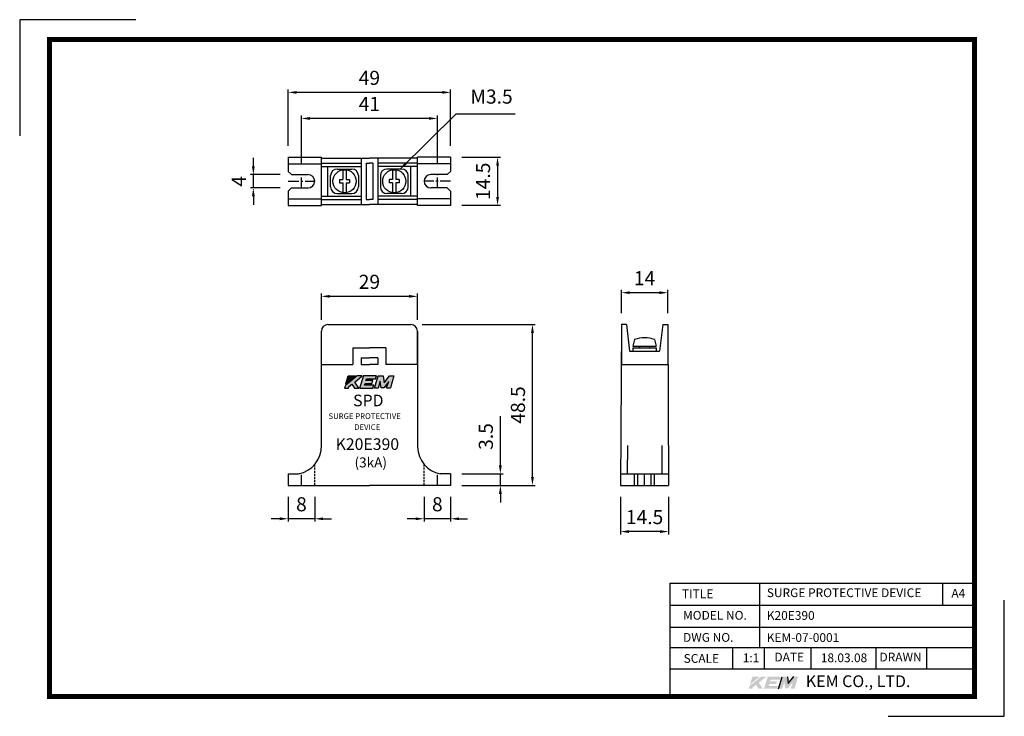
# Model space of a CAD drawing. Units: inches. Extents: x 8806 to 9103, y 9111 to 9321.
import ezdxf

# ---------------------------------------------------------------- set-up
doc = ezdxf.new("R2010")
doc.units = ezdxf.units.IN
doc.header["$LTSCALE"] = 0.1
doc.linetypes.add('CENTER', pattern=[50.8, 31.75, -6.35, 6.35, -6.35])
doc.linetypes.add('HIDDEN', pattern=[9.525, 6.35, -3.175])
doc.layers.add('1', color=1, linetype='CENTER')
doc.layers.add('2', color=2, linetype='HIDDEN')
doc.styles.add('KEM', font='romans.shx')
doc.styles.get("Standard").update_dxf_attribs({"font": 'arial.ttf'})
doc.dimstyles.new('KEM 치수', dxfattribs={"dimtxt": 2.5, "dimasz": 2.5, "dimexe": 0.5, "dimexo": 0.5, "dimgap": 1, "dimtad": 3, "dimdsep": 46, "dimtxsty": 'KEM', "dimcen": 2, "dimclrd": 1, "dimclre": 1, "dimclrt": 7, "dimazin": 2, "dimtfac": 1, "dimtmove": 0, "dimatfit": 3, "dimfxl": 0.5, "dimlwd": -1, "dimlwe": -1, "dimarcsym": 0})

# ---------------------------------------------------------------- blocks, each defined once
blk = doc.blocks.new('A$C3A5C62E7')
h = blk.add_hatch(color=256)
h.paths.add_polyline_path([(-5.7, -1.12), (-5.7, -1.63), (-7.09, -1.63), (-6.79, -0.67), (-2.79, 2.51), (-1.06, 2.51), (-3.61, 0.43), (-2.23, -1.63), (-3.74, -1.63), (-4.5, -0.25)])
h.paths.add_polyline_path([(2.65, -1.63), (-1.84, -1.63), (-0.54, 2.51), (3.91, 2.51), (3.61, 1.52), (0.47, 1.52), (0.14, 0.89), (2.6, 0.89), (2.3, 0), (0, 0), (-0.21, -0.64), (2.95, -0.64)])
h.paths.add_polyline_path([(4.39, -1.63), (3.14, -1.63), (4.41, 2.51), (6.2, 2.51), (6.45, 0.2), (8.35, 2.54), (9.87, 2.54), (8.6, -1.63), (7.3, -1.63), (8.1, 0.68), (6.39, -1.48), (5.48, -1.48), (5.11, 0.78)])
h.paths.add_polyline_path([(-3.35, 2.51), (-5.79, 2.51), (-6.64, -0.21)], flags=17)
edge = h.paths.add_edge_path()
edge.add_line((-5.7, -1.63), (-7.09, -1.63))
edge.add_line((-2.23, -1.63), (-3.74, -1.63))
edge.add_line((4.39, -1.63), (3.14, -1.63))
for p, q in [((3.14, -1.63), (4.41, 2.51)), ((6.2, 2.51), (6.45, 0.2)), ((6.45, 0.2), (8.35, 2.54))]:
    blk.add_line(p, q)
blk = doc.blocks.new('*D2882')
at = {"color": 1, "transparency": 16777216}
for p, q in [((8993.89, 9833.02), (8993.89, 9850.02)), ((9040.34, 9849.17), (8996.44, 9849.17))]:
    blk.add_line(p, q, dxfattribs=at)
at = {"color": 1, "linetype": 'ByBlock', "transparency": 16777216}
blk.add_line((9042.89, 9833.02), (9042.89, 9850.02), dxfattribs=at)
at = {"color": 1, "transparency": 16777216}
for points in [[(8996.44, 9849.59), (8996.44, 9848.74), (8993.89, 9849.17)], [(9040.34, 9849.59), (9040.34, 9848.74), (9042.89, 9849.17)]]:
    blk.add_solid(points, dxfattribs=at)
at = {"layer": 'Defpoints', "color": 0, "transparency": 16777216}
for p in [(8993.89, 9849.17), (8993.89, 9829.62), (9042.89, 9829.62)]:
    blk.add_point(p, dxfattribs=at)
at = {"color": 2, "transparency": 16777216, "insert": (9018.39, 9852.99), "char_height": 4.25, "attachment_point": 5, "style": 'KEM'}
blk.add_mtext('49', dxfattribs=at)
blk = doc.blocks.new('*D2883')
at = {"color": 1, "linetype": 'ByBlock', "transparency": 16777216}
blk.add_line((9046.29, 9829.62), (9057.89, 9829.62), dxfattribs=at)
at = {"color": 1, "transparency": 16777216}
for p, q in [((9057.04, 9827.07), (9057.04, 9817.67)), ((9046.29, 9815.12), (9057.89, 9815.12))]:
    blk.add_line(p, q, dxfattribs=at)
for points in [[(9056.62, 9827.07), (9057.47, 9827.07), (9057.04, 9829.62)], [(9056.62, 9817.67), (9057.47, 9817.67), (9057.04, 9815.12)]]:
    blk.add_solid(points, dxfattribs=at)
at = {"layer": 'Defpoints', "color": 0, "transparency": 16777216}
for p in [(9042.89, 9829.62), (9042.89, 9815.12), (9057.04, 9815.12)]:
    blk.add_point(p, dxfattribs=at)
at = {"color": 2, "transparency": 16777216, "insert": (9053.22, 9822.37), "char_height": 4.25, "attachment_point": 5, "rotation": 90, "style": 'KEM'}
blk.add_mtext('14.5', dxfattribs=at)
blk = doc.blocks.new('*D2884')
at = {"color": 1, "transparency": 16777216}
for p, q in [((9003.89, 9780.58), (9003.89, 9788.53)), ((9030.34, 9787.68), (9006.44, 9787.68))]:
    blk.add_line(p, q, dxfattribs=at)
at = {"color": 1, "linetype": 'ByBlock', "transparency": 16777216}
blk.add_line((9032.89, 9780.58), (9032.89, 9788.53), dxfattribs=at)
at = {"color": 1, "transparency": 16777216}
for points in [[(9006.44, 9788.11), (9006.44, 9787.26), (9003.89, 9787.68)], [(9030.34, 9788.11), (9030.34, 9787.26), (9032.89, 9787.68)]]:
    blk.add_solid(points, dxfattribs=at)
at = {"layer": 'Defpoints', "color": 0, "transparency": 16777216}
for p in [(9003.89, 9787.68), (9003.89, 9777.18), (9032.89, 9777.18)]:
    blk.add_point(p, dxfattribs=at)
at = {"color": 2, "transparency": 16777216, "insert": (9018.39, 9791.51), "char_height": 4.25, "attachment_point": 5, "style": 'KEM'}
blk.add_mtext('29', dxfattribs=at)
blk = doc.blocks.new('*D2885')
at = {"color": 1, "transparency": 16777216}
for p, q in [((9094.39, 9782.58), (9094.39, 9789.63)), ((9105.84, 9788.78), (9096.94, 9788.78))]:
    blk.add_line(p, q, dxfattribs=at)
at = {"color": 1, "linetype": 'ByBlock', "transparency": 16777216}
blk.add_line((9108.39, 9782.58), (9108.39, 9789.63), dxfattribs=at)
at = {"color": 1, "transparency": 16777216}
for points in [[(9096.94, 9789.21), (9096.94, 9788.36), (9094.39, 9788.78)], [(9105.84, 9789.21), (9105.84, 9788.36), (9108.39, 9788.78)]]:
    blk.add_solid(points, dxfattribs=at)
at = {"layer": 'Defpoints', "color": 0, "transparency": 16777216}
for p in [(9094.39, 9788.78), (9094.39, 9779.18), (9108.39, 9779.18)]:
    blk.add_point(p, dxfattribs=at)
at = {"color": 2, "transparency": 16777216, "insert": (9101.39, 9792.61), "char_height": 4.25, "attachment_point": 5, "style": 'KEM'}
blk.add_mtext('14', dxfattribs=at)
blk = doc.blocks.new('*D2886')
at = {"color": 1, "transparency": 16777216}
for p, q in [((9094.14, 9727.28), (9094.14, 9715.92)), ((9106.09, 9716.77), (9096.69, 9716.77))]:
    blk.add_line(p, q, dxfattribs=at)
at = {"color": 1, "linetype": 'ByBlock', "transparency": 16777216}
blk.add_line((9108.64, 9727.28), (9108.64, 9715.92), dxfattribs=at)
at = {"color": 1, "transparency": 16777216}
for points in [[(9096.69, 9717.19), (9096.69, 9716.34), (9094.14, 9716.77)], [(9106.09, 9717.19), (9106.09, 9716.34), (9108.64, 9716.77)]]:
    blk.add_solid(points, dxfattribs=at)
at = {"layer": 'Defpoints', "color": 0, "transparency": 16777216}
for p in [(9094.14, 9730.68), (9108.64, 9730.68), (9094.14, 9716.77)]:
    blk.add_point(p, dxfattribs=at)
at = {"color": 2, "transparency": 16777216, "insert": (9101.39, 9720.59), "char_height": 4.25, "attachment_point": 5, "style": 'KEM'}
blk.add_mtext('14.5', dxfattribs=at)
blk = doc.blocks.new('*D2887')
at = {"color": 1, "transparency": 16777216}
for p, q in [((8997.89, 9827.77), (8997.89, 9842.16)), ((9036.34, 9841.31), (9000.44, 9841.31))]:
    blk.add_line(p, q, dxfattribs=at)
at = {"color": 1, "linetype": 'ByBlock', "transparency": 16777216}
blk.add_line((9038.89, 9827.77), (9038.89, 9842.16), dxfattribs=at)
at = {"color": 1, "transparency": 16777216}
for points in [[(9000.44, 9841.74), (9000.44, 9840.89), (8997.89, 9841.31)], [(9036.34, 9841.74), (9036.34, 9840.89), (9038.89, 9841.31)]]:
    blk.add_solid(points, dxfattribs=at)
at = {"layer": 'Defpoints', "color": 0, "transparency": 16777216}
for p in [(8997.89, 9841.31), (8997.89, 9824.37), (9038.89, 9824.37)]:
    blk.add_point(p, dxfattribs=at)
at = {"color": 2, "transparency": 16777216, "insert": (9018.39, 9845.14), "char_height": 4.25, "attachment_point": 5, "style": 'KEM'}
blk.add_mtext('41', dxfattribs=at)
blk = doc.blocks.new('*D2888')
at = {"color": 1, "transparency": 16777216}
for p, q in [((9034.89, 9727.28), (9034.89, 9719.78)), ((9032.34, 9720.63), (9029.79, 9720.63)), ((9042.89, 9720.63), (9034.89, 9720.63)), ((9045.44, 9720.63), (9047.99, 9720.63))]:
    blk.add_line(p, q, dxfattribs=at)
at = {"color": 1, "linetype": 'ByBlock', "transparency": 16777216}
blk.add_line((9042.89, 9727.28), (9042.89, 9719.78), dxfattribs=at)
at = {"color": 1, "transparency": 16777216}
for points in [[(9032.34, 9721.05), (9032.34, 9720.2), (9034.89, 9720.63)], [(9045.44, 9721.05), (9045.44, 9720.2), (9042.89, 9720.63)]]:
    blk.add_solid(points, dxfattribs=at)
at = {"layer": 'Defpoints', "color": 0, "transparency": 16777216}
for p in [(9034.89, 9730.68), (9042.89, 9730.68), (9034.89, 9720.63)]:
    blk.add_point(p, dxfattribs=at)
at = {"color": 2, "transparency": 16777216, "insert": (9038.89, 9724.45), "char_height": 4.25, "attachment_point": 5, "style": 'KEM'}
blk.add_mtext('8', dxfattribs=at)
blk = doc.blocks.new('*D2889')
at = {"color": 1, "transparency": 16777216}
for p, q in [((8993.89, 9727.28), (8993.89, 9719.78)), ((8991.34, 9720.63), (8988.79, 9720.63)), ((9001.89, 9720.63), (8993.89, 9720.63)), ((9004.44, 9720.63), (9006.99, 9720.63))]:
    blk.add_line(p, q, dxfattribs=at)
at = {"color": 1, "linetype": 'ByBlock', "transparency": 16777216}
blk.add_line((9001.89, 9727.28), (9001.89, 9719.78), dxfattribs=at)
at = {"color": 1, "transparency": 16777216}
for points in [[(8991.34, 9721.05), (8991.34, 9720.2), (8993.89, 9720.63)], [(9004.44, 9721.05), (9004.44, 9720.2), (9001.89, 9720.63)]]:
    blk.add_solid(points, dxfattribs=at)
at = {"layer": 'Defpoints', "color": 0, "transparency": 16777216}
for p in [(8993.89, 9730.68), (9001.89, 9730.68), (8993.89, 9720.63)]:
    blk.add_point(p, dxfattribs=at)
at = {"color": 2, "transparency": 16777216, "insert": (8997.89, 9724.45), "char_height": 4.25, "attachment_point": 5, "style": 'KEM'}
blk.add_mtext('8', dxfattribs=at)
blk = doc.blocks.new('*D2890')
at = {"color": 1, "transparency": 16777216}
for p, q in [((9057.89, 9736.73), (9057.89, 9751.59)), ((9046.29, 9734.18), (9058.74, 9734.18)), ((9057.89, 9730.68), (9057.89, 9734.18)), ((9057.89, 9728.13), (9057.89, 9725.58))]:
    blk.add_line(p, q, dxfattribs=at)
at = {"color": 1, "linetype": 'ByBlock', "transparency": 16777216}
blk.add_line((9046.29, 9730.68), (9058.74, 9730.68), dxfattribs=at)
at = {"color": 1, "transparency": 16777216}
for points in [[(9057.47, 9736.73), (9058.32, 9736.73), (9057.89, 9734.18)], [(9057.47, 9728.13), (9058.32, 9728.13), (9057.89, 9730.68)]]:
    blk.add_solid(points, dxfattribs=at)
at = {"layer": 'Defpoints', "color": 0, "transparency": 16777216}
for p in [(9042.89, 9734.18), (9057.89, 9734.18), (9042.89, 9730.68)]:
    blk.add_point(p, dxfattribs=at)
at = {"color": 2, "transparency": 16777216, "insert": (9054.07, 9745.43), "char_height": 4.25, "attachment_point": 5, "rotation": 90, "style": 'KEM'}
blk.add_mtext('3.5', dxfattribs=at)
blk = doc.blocks.new('*D2891')
at = {"color": 1, "transparency": 16777216}
for p, q in [((9034.29, 9779.18), (9068.42, 9779.18)), ((9067.57, 9733.23), (9067.57, 9776.63))]:
    blk.add_line(p, q, dxfattribs=at)
at = {"color": 1, "linetype": 'ByBlock', "transparency": 16777216}
blk.add_line((9046.29, 9730.68), (9068.42, 9730.68), dxfattribs=at)
at = {"color": 1, "transparency": 16777216}
for points in [[(9067.15, 9776.63), (9068, 9776.63), (9067.57, 9779.18)], [(9067.15, 9733.23), (9068, 9733.23), (9067.57, 9730.68)]]:
    blk.add_solid(points, dxfattribs=at)
at = {"layer": 'Defpoints', "color": 0, "transparency": 16777216}
for p in [(9030.89, 9779.18), (9067.57, 9779.18), (9042.89, 9730.68)]:
    blk.add_point(p, dxfattribs=at)
at = {"color": 2, "transparency": 16777216, "insert": (9063.75, 9754.93), "char_height": 4.25, "attachment_point": 5, "rotation": 90, "style": 'KEM'}
blk.add_mtext('48.5', dxfattribs=at)
blk = doc.blocks.new('*D2892')
at = {"color": 1, "transparency": 16777216}
for p, q in [((8983.38, 9826.92), (8983.38, 9829.47)), ((8991.49, 9824.37), (8982.53, 9824.37)), ((8983.38, 9820.37), (8983.38, 9824.37)), ((8983.38, 9817.82), (8983.38, 9815.27))]:
    blk.add_line(p, q, dxfattribs=at)
at = {"color": 1, "linetype": 'ByBlock', "transparency": 16777216}
blk.add_line((8991.49, 9820.37), (8982.53, 9820.37), dxfattribs=at)
at = {"color": 1, "transparency": 16777216}
for points in [[(8982.95, 9826.92), (8983.8, 9826.92), (8983.38, 9824.37)], [(8982.95, 9817.82), (8983.8, 9817.82), (8983.38, 9820.37)]]:
    blk.add_solid(points, dxfattribs=at)
at = {"layer": 'Defpoints', "color": 0, "transparency": 16777216}
for p in [(8983.38, 9824.37), (8994.89, 9824.37), (8994.89, 9820.37)]:
    blk.add_point(p, dxfattribs=at)
at = {"color": 2, "transparency": 16777216, "insert": (8979.55, 9822.37), "char_height": 4.25, "attachment_point": 5, "rotation": 90, "style": 'KEM'}
blk.add_mtext('4', dxfattribs=at)
blk = doc.blocks.new('A$C712B230D')
for points in [[(98.299, -110.247), (97.999, -111.047), (99.199, -111.047), (99.299, -110.597), (100.199, -109.897), (100.999, -111.047), (102.299, -111.047), (101.099, -109.297), (103.299, -107.397), (101.799, -107.397)], [(98.399, -109.797), (101.299, -107.397), (99.049, -107.397)], [(107.349, -108.297), (107.665, -107.347), (107.649, -107.347), (103.749, -107.347), (102.549, -111.097), (106.549, -111.097), (106.799, -110.147), (104.049, -110.147), (104.199, -109.647), (106.249, -109.647), (106.549, -108.797), (104.432, -108.797), (104.599, -108.297)], [(111.349, -109.047), (110.599, -110.997), (111.814, -110.997), (112.899, -107.347), (111.599, -107.347), (109.949, -109.497), (109.649, -107.397), (108.099, -107.397), (107.049, -111.047), (108.099, -111.047), (108.749, -108.997), (109.049, -110.947), (109.849, -110.947)]]:
    blk.add_hatch(color=256).paths.add_polyline_path(points)
for p, q in [((80.99, -41.461), (80.99, -45.711)), ((80.99, -41.461), (90.99, -41.461)), ((90.99, -55.961), (90.99, -41.461)), ((129.99, -41.461), (119.99, -41.461)), ((119.99, -55.961), (119.99, -41.461)), ((129.99, -41.461), (129.99, -45.711)), ((80.99, -43.461), (90.99, -43.461)), ((90.99, -41.711), (105.49, -41.711)), ((90.99, -43.211), (102.99, -43.211)), ((90.99, -44.211), (102.99, -44.211)), ((92.99, -53.211), (92.99, -44.211)), ((102.99, -41.711), (102.99, -55.711)), ((104.49, -43.211), (105.49, -43.211)), ((104.49, -43.211), (104.49, -54.211)), ((119.99, -41.711), (105.49, -41.711)), ((106.49, -43.211), (105.49, -43.211)), ((106.49, -43.211), (106.49, -54.211)), ((107.99, -41.711), (107.99, -55.711)), ((119.99, -43.211), (107.99, -43.211)), ((119.99, -44.211), (107.99, -44.211)), ((117.99, -53.211), (117.99, -44.211)), ((129.99, -43.461), (119.99, -43.461)), ((80.99, -45.711), (81.99, -46.711)), ((81.99, -46.711), (86.99, -46.711)), ((93.79, -50.411), (93.79, -47.011)), ((95.79, -45.011), (100.19, -45.011)), ((97.49, -45.247), (97.49, -48.211)), ((98.49, -45.247), (98.49, -48.211)), ((102.19, -47.011), (102.19, -50.411)), ((108.79, -47.011), (108.79, -50.411)), ((115.19, -45.011), (110.79, -45.011)), ((112.49, -45.247), (112.49, -48.211)), ((113.49, -45.247), (113.49, -48.211)), ((117.19, -50.411), (117.19, -47.011)), ((128.99, -46.711), (123.99, -46.711)), ((129.99, -45.711), (128.99, -46.711)), ((96.49, -48.211), (96.49, -49.211)), ((96.49, -48.211), (97.49, -48.211)), ((96.49, -49.211), (97.49, -49.211)), ((97.49, -49.211), (97.49, -52.175)), ((98.49, -48.211), (99.49, -48.211)), ((98.49, -49.211), (98.49, -52.175)), ((98.49, -49.211), (99.49, -49.211)), ((99.49, -48.211), (99.49, -49.211)), ((111.49, -48.211), (111.49, -49.211)), ((112.49, -48.211), (111.49, -48.211)), ((112.49, -49.211), (111.49, -49.211)), ((112.49, -49.211), (112.49, -52.175)), ((114.49, -48.211), (113.49, -48.211)), ((114.49, -49.211), (113.49, -49.211)), ((113.49, -49.211), (113.49, -52.175)), ((114.49, -48.211), (114.49, -49.211)), ((81.99, -50.711), (80.99, -51.711)), ((80.99, -51.711), (80.99, -55.961)), ((81.99, -50.711), (86.99, -50.711)), ((90.99, -53.211), (102.99, -53.211)), ((95.79, -52.411), (100.19, -52.411)), ((119.99, -53.211), (107.99, -53.211)), ((115.19, -52.411), (110.79, -52.411)), ((128.99, -50.711), (123.99, -50.711)), ((128.99, -50.711), (129.99, -51.711)), ((129.99, -51.711), (129.99, -55.961)), ((80.99, -53.961), (90.99, -53.961)), ((80.99, -55.961), (90.99, -55.961)), ((90.99, -54.211), (102.99, -54.211)), ((90.99, -55.711), (105.49, -55.711)), ((104.49, -54.211), (105.49, -54.211)), ((106.49, -54.211), (105.49, -54.211)), ((119.99, -55.711), (105.49, -55.711)), ((119.99, -54.211), (107.99, -54.211)), ((129.99, -53.961), (119.99, -53.961)), ((129.99, -55.961), (119.99, -55.961)), ((92.99, -91.897), (117.99, -91.897)), ((181.49, -91.897), (181.24, -140.397)), ((181.49, -91.897), (181.49, -103.897)), ((182.99, -91.905), (181.49, -91.897)), ((182.99, -91.905), (183.949, -99.897)), ((193.99, -91.897), (192.99, -99.897)), ((193.99, -91.897), (195.49, -91.897)), ((195.49, -91.897), (195.49, -103.897)), ((195.49, -91.897), (195.74, -140.397)), ((90.99, -128.397), (90.99, -93.897)), ((119.99, -103.897), (119.99, -93.897)), ((119.99, -93.897), (119.99, -128.796)), ((185.49, -96.397), (184.99, -98.397)), ((191.49, -96.397), (191.99, -98.397)), ((100.49, -98.897), (100.49, -103.897)), ((100.49, -98.897), (105.49, -98.897)), ((110.49, -98.897), (105.49, -98.897)), ((110.49, -98.897), (110.49, -103.897)), ((181.429, -99.897), (181.49, -99.897)), ((183.949, -99.897), (192.99, -99.897)), ((184.99, -98.397), (191.99, -98.397)), ((184.99, -98.897), (184.99, -99.897)), ((184.99, -98.897), (191.99, -98.897)), ((186.99, -98.397), (186.99, -98.897)), ((189.99, -98.397), (189.99, -98.897)), ((191.99, -98.897), (191.99, -99.897)), ((195.49, -99.897), (195.552, -99.897)), ((90.99, -103.897), (100.49, -103.897)), ((102.99, -101.897), (102.99, -103.897)), ((102.99, -101.897), (105.49, -101.897)), ((102.99, -103.897), (105.49, -103.897)), ((107.99, -101.897), (105.49, -101.897)), ((107.99, -103.897), (105.49, -103.897)), ((107.99, -101.897), (107.99, -103.897)), ((119.99, -103.897), (110.49, -103.897)), ((181.429, -103.897), (195.552, -103.897)), ((101.799, -107.397), (98.299, -110.247)), ((98.399, -109.797), (99.049, -107.397)), ((101.299, -107.397), (98.399, -109.797)), ((99.049, -107.397), (101.299, -107.397)), ((101.099, -109.297), (103.299, -107.397)), ((102.299, -111.047), (101.099, -109.297)), ((103.299, -107.397), (101.799, -107.397)), ((103.749, -107.347), (102.549, -111.097)), ((107.649, -107.347), (103.749, -107.347)), ((104.049, -110.147), (104.199, -109.647)), ((104.199, -109.647), (106.249, -109.647)), ((104.432, -108.797), (104.599, -108.297)), ((106.549, -108.797), (104.432, -108.797)), ((104.599, -108.297), (107.349, -108.297)), ((106.249, -109.647), (106.549, -108.797)), ((107.049, -111.047), (108.099, -107.397)), ((107.349, -108.297), (107.665, -107.347)), ((107.649, -107.347), (107.665, -107.347)), ((108.099, -107.397), (109.649, -107.397)), ((108.749, -108.997), (108.099, -111.047)), ((109.049, -110.947), (108.749, -108.997)), ((109.649, -107.397), (109.949, -109.497)), ((111.349, -109.047), (109.849, -110.947)), ((109.949, -109.497), (111.599, -107.347)), ((110.599, -110.997), (111.349, -109.047)), ((111.599, -107.347), (112.899, -107.347)), ((112.899, -107.347), (111.814, -110.997)), ((98.299, -110.247), (97.999, -111.047)), ((97.999, -111.047), (99.199, -111.047)), ((99.199, -111.047), (99.299, -110.597)), ((99.299, -110.597), (100.199, -109.897)), ((100.199, -109.897), (100.999, -111.047)), ((100.999, -111.047), (102.299, -111.047)), ((102.549, -111.097), (106.549, -111.097)), ((106.799, -110.147), (104.049, -110.147)), ((106.549, -111.097), (106.799, -110.147)), ((108.099, -111.047), (107.049, -111.047)), ((109.849, -110.947), (109.049, -110.947)), ((110.599, -110.997), (111.814, -110.997)), ((183.302, -128.397), (183.259, -136.897)), ((193.679, -128.397), (193.722, -136.897)), ((80.99, -136.897), (84.105, -136.897)), ((80.99, -136.897), (80.99, -140.397)), ((129.99, -136.897), (126.876, -136.897)), ((129.99, -136.897), (129.99, -140.397)), ((181.24, -136.897), (195.74, -136.897)), ((181.24, -136.897), (181.24, -140.397)), ((185.49, -140.397), (185.49, -136.897)), ((186.49, -140.397), (186.49, -136.897)), ((190.49, -140.397), (190.49, -136.897)), ((191.49, -140.397), (191.49, -136.897)), ((195.74, -136.897), (195.74, -140.397)), ((80.99, -140.397), (105.49, -140.397)), ((129.99, -140.397), (105.49, -140.397)), ((181.24, -140.397), (195.74, -140.397)), ((183.24, -140.397), (183.24, -140.407)), ((193.74, -140.397), (193.74, -140.407))]:
    blk.add_line(p, q)
at = {"color": 1}
for p, q in [((196.134, -169.839), (196.134, -204)), ((196.134, -169.839), (288, -169.839)), ((223.203, -169.839), (223.203, -189.287)), ((278.43, -176.503), (278.43, -169.839)), ((196.134, -176.503), (288, -176.503)), ((196.134, -183.166), (288, -183.166)), ((196.134, -189.287), (288, -189.287)), ((215.118, -195.679), (215.118, -189.287)), ((224.627, -195.679), (224.627, -189.287)), ((238.663, -189.287), (238.663, -195.679)), ((258.252, -189.287), (258.252, -195.679)), ((273.561, -189.287), (273.561, -195.679)), ((196.134, -195.679), (288, -195.679))]:
    blk.add_line(p, q, dxfattribs=at)
for points in [[(35, 0), (0, 0), (0, -35)], [(262, -210), (297, -210), (297, -175)]]:
    blk.add_lwpolyline(points, dxfattribs=at)
at = {"color": 5, "const_width": 1.5}
blk.add_lwpolyline([(9, -6), (288, -6), (288, -204), (9, -204)], close=True, dxfattribs=at)
for centre in [(97.99, -48.711), (112.99, -48.711)]:
    blk.add_circle(centre, 3.5)
for centre, radius, start, end in [((86.99, -48.711), 2, 270, 90), ((95.79, -47.011), 2, 90, 180), ((100.19, -47.011), 2, 0, 90), ((110.79, -47.011), 2, 90, 180), ((115.19, -47.011), 2, 0, 90), ((123.99, -48.711), 2, 90, 270), ((95.79, -50.411), 2, 180, 270), ((100.19, -50.411), 2, 270, 0), ((110.79, -50.411), 2, 180, 270), ((115.19, -50.411), 2, 270, 0), ((92.99, -93.897), 2, 90, 180), ((117.99, -93.897), 2, 0, 90), ((188.49, -105.147), 9.25, 71.07536, 108.92464), ((82.548, -128.597), 8.445, 280.62587, 1.35494), ((128.433, -128.597), 8.445, 181.35494, 259.37413)]:
    blk.add_arc(centre, radius, start, end)
at = {"layer": '1'}
for p, q in [((84.99, -50.711), (84.99, -46.711)), ((125.99, -50.711), (125.99, -46.711)), ((80.99, -48.711), (88.99, -48.711)), ((129.99, -48.711), (121.99, -48.711)), ((84.99, -140.397), (84.99, -136.681)), ((125.99, -140.397), (125.99, -136.681)), ((188.49, -140.397), (188.49, -136.897))]:
    blk.add_line(p, q, dxfattribs=at)
at = {"layer": '2'}
for p, q in [((88.99, -140.397), (88.99, -134.057)), ((121.99, -140.397), (121.99, -134.057))]:
    blk.add_line(p, q, dxfattribs=at)
at = {"lineweight": 211, "xscale": 0.880000000000007, "yscale": 0.880000000000007, "zscale": 0.880000000000007}
blk.add_blockref('A$C3A5C62E7', (226.125, -200.266), dxfattribs=at)
for s, height, p in [('SPD', 3.5, (100.582, -116.538)), ('SURGE PROTECTIVE', 1.71026, (93.153, -120.364)), ('DEVICE', 1.7103, (100.9, -123.676)), ('K20E390', 3.5, (95.298, -129.697)), ('(3kA)', 3, (101.005, -134.968))]:
    blk.add_text(s, height=height).set_placement(p)
at = {"color": 2, "insert": (135.946, -26.632), "char_height": 4.25, "attachment_point": 7, "style": 'KEM'}
blk.add_mtext('M3.5', dxfattribs=at)
at = {"color": 3, "char_height": 2.64, "attachment_point": 1}
for s, insert, width in [('{\\fGulim|b0|i0|c129|p50;TITLE}', (199.79, -171.75), 19.83071), ('{\\fGulim|b0|i0|c129|p50;A4}', (281.041, -171.586), 3.40431), ('{\\fGulim|b0|i0|c129|p50;MODEL NO.}', (200.091, -178.237), 19.83071), ('{\\fGulim|b0|i0|c129|p50;DWG NO.}', (200.091, -184.9), 19.83071), ('{\\fGulim|b0|i0|c129|p50;SCALE}', (200.272, -191.24), 3.40431), ('{\\fGulim|b0|i0|c129|p50;DATE}', (227.657, -190.824), 3.40431), ('{\\fGulim|b0|i0|c129|p50;DRAWN}', (259.353, -190.824), 3.40431)]:
    blk.add_mtext(s, dxfattribs=dict(at, insert=insert, width=width))
at = {"attachment_point": 1}
for s, insert, char_height, width in [('{\\fGulim|b0|i0|c129|p50;SURGE PROTECTIVE DEVICE}', (225.362, -171.43), 2.64, 86.27127), ('{\\fGulim|b0|i0|c129|p50;K20E390}', (225.362, -178.279), 2.64, 2.91446), ('{\\fGulim|b0|i0|c129|p50;KEM-07-0001}', (225.362, -184.943), 2.64, 3.40431), ('{\\fGulim|b0|i0|c129|p50;1:1}', (218.104, -191.048), 2.64, 3.40431), ('{\\fGulim|b0|i0|c129|p50;18.03.08}', (241.65, -191.048), 2.64, 3.40431), ('{\\fGaramond|b0|i0|c129|p18;KEM CO., LTD.}', (237.124, -197.654), 3.53756, 50.09892)]:
    blk.add_mtext(s, dxfattribs=dict(at, insert=insert, char_height=char_height, width=width))
for base, p1, p2, picture, middle in [((80.99, -21.91), (129.99, -41.461), (80.99, -41.461), '*D2882', (105.49, -18.085)), ((84.99, -29.765), (125.99, -46.711), (84.99, -46.711), '*D2887', (105.49, -25.94)), ((90.99, -83.397), (119.99, -93.897), (90.99, -93.897), '*D2884', (105.49, -79.572)), ((181.49, -82.297), (195.49, -91.897), (181.49, -91.897), '*D2885', (188.49, -78.472)), ((80.99, -150.45), (88.99, -140.397), (80.99, -140.397), '*D2889', (84.99, -146.625)), ((121.99, -150.45), (129.99, -140.397), (121.99, -140.397), '*D2888', (125.99, -146.625))]:
    dim = blk.add_linear_dim(base=base, p1=p1, p2=p2, dimstyle='KEM 치수', override={"dimscale": 1.7, "dimasz": 1.5, "dimexo": 2, "dimclrt": 2})
    dim.commit()
    dim.dimension.update_dxf_attribs({"geometry": picture, "text_midpoint": middle, "insert": (-8912.901, -9871.078)})
for base, p1, p2, picture, middle in [((144.142, -55.961), (129.99, -41.461), (129.99, -55.961), '*D2883', (144.142, -48.711)), ((70.478, -46.711), (81.99, -50.711), (81.99, -46.711), '*D2892', (70.478, -48.711))]:
    dim = blk.add_linear_dim(base=base, p1=p1, p2=p2, angle=90, dimstyle='KEM 치수', override={"dimscale": 1.7, "dimasz": 1.5, "dimexo": 2, "dimclrt": 2})
    dim.commit()
    dim.dimension.update_dxf_attribs({"geometry": picture, "text_midpoint": middle, "dimtype": 128, "insert": (-8912.901, -9871.078)})
for base, p2, picture, middle in [((154.673, -91.897), (117.99, -91.897), '*D2891', (150.848, -116.147)), ((144.992, -136.897), (129.99, -136.897), '*D2890', (141.167, -125.645))]:
    dim = blk.add_linear_dim(base=base, p1=(129.99, -140.397), p2=p2, angle=90, dimstyle='KEM 치수', override={"dimscale": 1.7, "dimasz": 1.5, "dimexo": 2, "dimclrt": 2})
    dim.commit()
    dim.dimension.update_dxf_attribs({"geometry": picture, "text_midpoint": middle, "insert": (-8912.901, -9871.078)})
dim = blk.add_linear_dim(base=(181.24, -154.31), p1=(195.74, -140.397), p2=(181.24, -140.397), dimstyle='KEM 치수', override={"dimscale": 1.7, "dimasz": 1.5, "dimexo": 2, "dimclrt": 2})
dim.commit()
dim.dimension.update_dxf_attribs({"geometry": '*D2886', "text_midpoint": (188.49, -154.31), "dimtype": 128, "insert": (-8912.901, -9871.078)})
at = {"annotation_type": 0, "has_hookline": 1, "hookline_direction": 0, "text_width": 13.56}
blk.add_leader([(114.734, -45.011), (131.696, -28.332), (134.246, -28.332)], dimstyle='KEM 치수', override={"dimscale": 1.7, "dimasz": 1.5, "dimexo": 2, "dimgap": 1, "dimtad": 1, "dimclrt": 2}, dxfattribs=at)

msp = doc.modelspace()

# ---------------------------------------------------------------- block references
msp.add_blockref('A$C712B230D', (8805.68, 9321.49))

doc.saveas('drawing.dxf')
